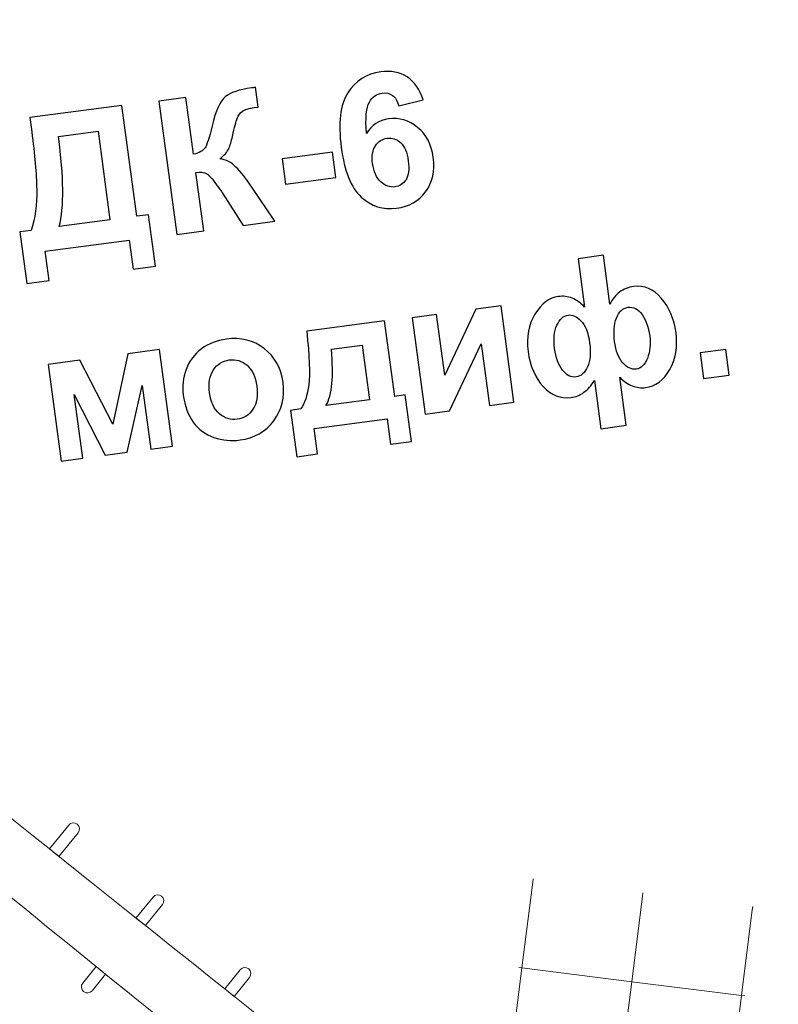
# Model space of a CAD drawing. Units: centimetres. Extents: x -150 to -6, y -41 to 73.
# Drawn here: x -82 to -80, y -21 to -18 of the extents above; entities that cross this region are included whole.
import ezdxf

# ---------------------------------------------------------------- set-up
doc = ezdxf.new("R2010")
doc.units = ezdxf.units.CM
doc.header["$MEASUREMENT"] = 0
doc.layers.add('layer 1', color=7, linetype='Continuous')

msp = doc.modelspace()

# ---------------------------------------------------------------- linework, layer by layer
at = {"layer": 'layer 1', "color": 254, "lineweight": 20}
msp.add_open_spline([(-85.16816, -5.4699), (-85.16816, -5.4699), (-8.12148, -5.4699), (-8.12148, -5.4699), (-8.12148, -5.4699), (-8.12148, -5.4699), (-8.12148, -35.79609), (-8.12148, -35.79609), (-8.12148, -35.79609), (-8.12148, -35.79609), (-16.61472, -35.79609), (-16.61472, -35.79609), (-16.61472, -35.79609), (-16.61472, -35.79609), (-16.61472, -38.81061), (-16.61472, -38.81061), (-16.61472, -38.81061), (-16.61472, -38.81061), (-16.61425, -38.81061), (-16.61425, -38.81061), (-16.61425, -38.81061), (-16.61425, -38.81061), (-89.40149, -39.35773), (-89.40149, -39.35773), (-89.40149, -39.35773), (-89.40149, -39.35773), (-89.40149, -21.30631), (-89.40149, -21.30631), (-89.40149, -21.30631), (-89.40149, -21.30631), (-89.40149, -17.14297), (-89.40149, -17.14297), (-89.40149, -17.14297), (-89.40149, -17.14297), (-89.40149, -15.24881), (-89.40149, -15.24881), (-89.40149, -15.24881), (-89.40149, -15.24881), (-94.67812, -15.24881), (-94.67812, -15.24881), (-94.67812, -15.24881), (-94.67812, -15.24881), (-96.67119, -15.24881), (-96.67119, -15.24881), (-96.67119, -15.24881), (-96.67119, -15.24881), (-96.67119, -13.97628), (-96.67119, -13.97628), (-96.67119, -13.97628), (-96.67119, -13.97628), (-94.83355, -13.97628), (-94.83355, -13.97628), (-94.83355, -13.97628), (-94.83867, -13.85784), (-94.84127, -13.73874), (-94.84127, -13.61903), (-94.84127, -13.61903), (-94.84127, -9.11838), (-91.19276, -5.46987), (-86.69211, -5.46987), (-86.69211, -5.46987), (-86.3939, -5.46987), (-86.20369, -5.46874), (-85.16816, -5.4699)], degree=3, knots=[0, 0, 0, 0, 0.0588235, 0.0588235, 0.0588235, 0.0588235, 0.1176471, 0.1176471, 0.1176471, 0.1176471, 0.1764706, 0.1764706, 0.1764706, 0.1764706, 0.2352941, 0.2352941, 0.2352941, 0.2352941, 0.2941176, 0.2941176, 0.2941176, 0.2941176, 0.3529412, 0.3529412, 0.3529412, 0.3529412, 0.4117647, 0.4117647, 0.4117647, 0.4117647, 0.4705882, 0.4705882, 0.4705882, 0.4705882, 0.5294118, 0.5294118, 0.5294118, 0.5294118, 0.5882353, 0.5882353, 0.5882353, 0.5882353, 0.6470588, 0.6470588, 0.6470588, 0.6470588, 0.7058824, 0.7058824, 0.7058824, 0.7058824, 0.7647059, 0.7647059, 0.7647059, 0.7647059, 0.8235294, 0.8235294, 0.8235294, 0.8235294, 0.8823529, 0.8823529, 0.8823529, 0.8823529, 1, 1, 1, 1], dxfattribs=at)
at = {"layer": 'layer 1', "color": 104, "lineweight": 20}
msp.add_open_spline([(-92.75052, -8.16874), (-91.96381, -7.52133), (-90.70034, -7.51408), (-89.71801, -7.77213), (-89.71801, -7.77213), (-88.51279, -8.08873), (-87.41597, -8.99775), (-86.55854, -10.06246), (-86.55854, -10.06246), (-86.03008, -10.71867), (-85.59254, -11.43405), (-85.27661, -12.10629), (-85.27661, -12.10629), (-84.7755, -13.17255), (-84.63662, -14.05642), (-84.62895, -15.00947), (-84.62895, -15.00947), (-84.61975, -16.15346), (-84.94817, -17.20943), (-84.92314, -18.42778), (-84.92314, -18.42778), (-84.88584, -20.24286), (-84.36207, -21.9827), (-82.69283, -23.12433), (-82.69283, -23.12433), (-80.03029, -24.94528), (-77.02598, -25.35687), (-74.19459, -24.98172), (-74.19459, -24.98172), (-72.59299, -24.76951), (-71.07628, -24.29814), (-69.55851, -23.72512), (-69.55851, -23.72512), (-68.50509, -23.3274), (-67.0807, -22.62486), (-65.95865, -22.6356), (-65.95865, -22.6356), (-62.52096, -22.66852), (-61.57014, -24.9595), (-62.67581, -27.08075), (-62.67581, -27.08075), (-63.60842, -28.87), (-65.57183, -30.0595), (-67.27091, -31.04318), (-67.27091, -31.04318), (-67.64554, -27.77636), (-67.9093, -26.43779), (-70.81633, -26.46059), (-70.81633, -26.46059), (-71.91097, -26.46918), (-74.155, -26.33404), (-75.04736, -26.96701), (-75.04736, -26.96701), (-76.65224, -28.1054), (-75.38703, -29.30736), (-76.97823, -30.62881), (-76.97823, -30.62881), (-77.39616, -30.97589), (-78.00593, -31.08552), (-79.3359, -31.08551), (-79.3359, -31.08551), (-81.13236, -31.0855), (-82.59803, -30.90313), (-83.60715, -31.73375), (-83.60715, -31.73375), (-85.00153, -32.88149), (-84.9691, -34.63564), (-84.6619, -35.59872), (-84.6619, -35.59872), (-84.16114, -37.16866), (-82.58458, -37.72801), (-80.00254, -37.54685), (-80.00254, -37.54685), (-77.70741, -37.38582), (-72.89348, -37.18593), (-70.6999, -37.09869), (-70.6999, -37.09869), (-69.58806, -37.05448), (-68.35498, -36.95916), (-67.53995, -36.05423), (-67.53995, -36.05423), (-67.07141, -35.53399), (-66.7501, -34.77211), (-66.93214, -33.56201), (-66.93214, -33.56201), (-66.93214, -33.56201), (-67.11206, -32.36609), (-67.11206, -32.36609), (-67.11206, -32.36609), (-66.74342, -32.164), (-66.23877, -31.87306), (-65.67947, -31.56993), (-65.67947, -31.56993), (-63.79467, -30.5484), (-62.38247, -29.51534), (-60.59053, -30.95004), (-60.59053, -30.95004), (-60.59053, -30.95004), (-57.97961, -37.38393), (-57.97961, -37.38393), (-57.97961, -37.38393), (-57.97961, -37.38393), (-57.96654, -39.12144), (-57.96654, -39.12144), (-57.96654, -39.12144), (-57.96654, -39.12144), (-89.40149, -39.35773), (-89.40149, -39.35773), (-89.40149, -39.35773), (-89.40149, -39.35773), (-89.40149, -15.24881), (-89.40149, -15.24881), (-89.40149, -15.24881), (-89.40149, -15.24881), (-96.67119, -15.24881), (-96.67119, -15.24881), (-96.67119, -15.24881), (-96.67119, -15.24881), (-96.67119, -13.97628), (-96.67119, -13.97628), (-96.67119, -13.97628), (-96.67119, -13.97628), (-94.83355, -13.97628), (-94.83355, -13.97628), (-94.83355, -13.97628), (-94.76747, -11.38253), (-94.26562, -9.94957), (-92.75052, -8.16874)], degree=3, knots=[0, 0, 0, 0, 0.030303, 0.030303, 0.030303, 0.030303, 0.0606061, 0.0606061, 0.0606061, 0.0606061, 0.0909091, 0.0909091, 0.0909091, 0.0909091, 0.1212121, 0.1212121, 0.1212121, 0.1212121, 0.1515152, 0.1515152, 0.1515152, 0.1515152, 0.1818182, 0.1818182, 0.1818182, 0.1818182, 0.2121212, 0.2121212, 0.2121212, 0.2121212, 0.2424242, 0.2424242, 0.2424242, 0.2424242, 0.2727273, 0.2727273, 0.2727273, 0.2727273, 0.3030303, 0.3030303, 0.3030303, 0.3030303, 0.3333333, 0.3333333, 0.3333333, 0.3333333, 0.3636364, 0.3636364, 0.3636364, 0.3636364, 0.3939394, 0.3939394, 0.3939394, 0.3939394, 0.4242424, 0.4242424, 0.4242424, 0.4242424, 0.4545455, 0.4545455, 0.4545455, 0.4545455, 0.4848485, 0.4848485, 0.4848485, 0.4848485, 0.5151515, 0.5151515, 0.5151515, 0.5151515, 0.5454545, 0.5454545, 0.5454545, 0.5454545, 0.5757576, 0.5757576, 0.5757576, 0.5757576, 0.6060606, 0.6060606, 0.6060606, 0.6060606, 0.6363636, 0.6363636, 0.6363636, 0.6363636, 0.6666667, 0.6666667, 0.6666667, 0.6666667, 0.6969697, 0.6969697, 0.6969697, 0.6969697, 0.7272727, 0.7272727, 0.7272727, 0.7272727, 0.7575758, 0.7575758, 0.7575758, 0.7575758, 0.7878788, 0.7878788, 0.7878788, 0.7878788, 0.8181818, 0.8181818, 0.8181818, 0.8181818, 0.8484848, 0.8484848, 0.8484848, 0.8484848, 0.8787879, 0.8787879, 0.8787879, 0.8787879, 0.9090909, 0.9090909, 0.9090909, 0.9090909, 0.9393939, 0.9393939, 0.9393939, 0.9393939, 1, 1, 1, 1], dxfattribs=at)
at = {"layer": 'layer 1', "color": 242, "lineweight": 50}
for points, knots in [([(-74.54809, -19.60802), (-74.74774, -19.52267), (-74.93142, -19.39242), (-75.08324, -19.21816), (-75.08324, -19.21816), (-75.42985, -18.8203), (-75.72193, -18.48504), (-76.06855, -18.08718), (-76.06855, -18.08718), (-76.24161, -17.88854), (-76.35237, -17.65672), (-76.40268, -17.4152), (-76.40268, -17.4152), (-76.53211, -17.33724), (-76.65165, -17.23824), (-76.75609, -17.11837), (-76.75609, -17.11837), (-76.97203, -16.8705), (-77.17484, -16.63771), (-77.39078, -16.38984), (-77.39078, -16.38984), (-77.42548, -16.35001), (-77.45764, -16.30884), (-77.48734, -16.26654), (-77.48734, -16.26654), (-77.65414, -16.1824), (-77.80756, -16.06541), (-77.93759, -15.91616), (-77.93759, -15.91616), (-78.25211, -15.55513), (-78.36095, -15.08454), (-78.27482, -14.6453), (-78.27482, -14.6453), (-78.27482, -14.6453), (-78.81692, -14.02305), (-78.81692, -14.02305), (-78.81692, -14.02305), (-79.18307, -13.92012), (-79.52348, -13.71366), (-79.79099, -13.4066), (-79.79099, -13.4066), (-80.52926, -12.55919), (-80.43264, -11.26664), (-79.57518, -10.51963), (-79.57518, -10.51963), (-79.31147, -10.28989), (-79.05733, -10.06847), (-78.79362, -9.83873), (-78.79362, -9.83873), (-77.93616, -9.09171), (-76.64257, -9.1731), (-75.9043, -10.02052), (-75.9043, -10.02052), (-75.63218, -10.33287), (-75.47354, -10.7057), (-75.42459, -11.0894), (-75.42459, -11.0894), (-75.42459, -11.0894), (-74.91118, -11.67872), (-74.91118, -11.67872), (-74.91118, -11.67872), (-74.4497, -11.63902), (-73.97849, -11.81058), (-73.65338, -12.18376), (-73.65338, -12.18376), (-73.61866, -12.22361), (-73.58647, -12.26481), (-73.55675, -12.30716), (-73.55675, -12.30716), (-73.38998, -12.3913), (-73.23658, -12.50822), (-73.10658, -12.65744), (-73.10658, -12.65744), (-72.89064, -12.9053), (-72.68782, -13.13811), (-72.47189, -13.38597), (-72.47189, -13.38597), (-72.29884, -13.5846), (-72.18812, -13.81642), (-72.13778, -14.05794), (-72.13778, -14.05794), (-72.00835, -14.1359), (-71.88878, -14.2349), (-71.78435, -14.35478), (-71.78435, -14.35478), (-71.43773, -14.75264), (-71.14565, -15.0879), (-70.79903, -15.48576), (-70.79903, -15.48576), (-70.65349, -15.65282), (-70.55202, -15.84335), (-70.49349, -16.04338), (-70.49349, -16.04338), (-70.3798, -16.12736), (-70.27341, -16.22474), (-70.17681, -16.33563), (-70.17681, -16.33563), (-69.74313, -16.83341), (-69.60346, -17.48785), (-69.7419, -18.09005), (-69.7419, -18.09005), (-69.67231, -18.58073), (-69.84706, -19.09828), (-70.25182, -19.45091), (-70.25182, -19.45091), (-70.59063, -19.74608), (-70.89165, -20.00833), (-71.23046, -20.3035), (-71.23046, -20.3035), (-71.64281, -20.66274), (-72.19197, -20.762), (-72.67504, -20.61418), (-72.67504, -20.61418), (-73.27788, -20.65585), (-73.88951, -20.42706), (-74.31393, -19.93989), (-74.31393, -19.93989), (-74.40486, -19.83552), (-74.48285, -19.72425), (-74.54809, -19.60802)], [0, 0, 0, 0, 0.0322581, 0.0322581, 0.0322581, 0.0322581, 0.0645161, 0.0645161, 0.0645161, 0.0645161, 0.0967742, 0.0967742, 0.0967742, 0.0967742, 0.1290323, 0.1290323, 0.1290323, 0.1290323, 0.1612903, 0.1612903, 0.1612903, 0.1612903, 0.1935484, 0.1935484, 0.1935484, 0.1935484, 0.2258065, 0.2258065, 0.2258065, 0.2258065, 0.2580645, 0.2580645, 0.2580645, 0.2580645, 0.2903226, 0.2903226, 0.2903226, 0.2903226, 0.3225806, 0.3225806, 0.3225806, 0.3225806, 0.3548387, 0.3548387, 0.3548387, 0.3548387, 0.3870968, 0.3870968, 0.3870968, 0.3870968, 0.4193548, 0.4193548, 0.4193548, 0.4193548, 0.4516129, 0.4516129, 0.4516129, 0.4516129, 0.483871, 0.483871, 0.483871, 0.483871, 0.516129, 0.516129, 0.516129, 0.516129, 0.5483871, 0.5483871, 0.5483871, 0.5483871, 0.5806452, 0.5806452, 0.5806452, 0.5806452, 0.6129032, 0.6129032, 0.6129032, 0.6129032, 0.6451613, 0.6451613, 0.6451613, 0.6451613, 0.6774194, 0.6774194, 0.6774194, 0.6774194, 0.7096774, 0.7096774, 0.7096774, 0.7096774, 0.7419355, 0.7419355, 0.7419355, 0.7419355, 0.7741935, 0.7741935, 0.7741935, 0.7741935, 0.8064516, 0.8064516, 0.8064516, 0.8064516, 0.8387097, 0.8387097, 0.8387097, 0.8387097, 0.8709677, 0.8709677, 0.8709677, 0.8709677, 0.9032258, 0.9032258, 0.9032258, 0.9032258, 0.9354839, 0.9354839, 0.9354839, 0.9354839, 1, 1, 1, 1]), ([(-78.29393, -17.43979), (-77.59756, -17.08406), (-77.21758, -16.28059), (-77.42487, -15.49346), (-77.42487, -15.49346), (-77.47507, -15.30288), (-77.55571, -15.12842), (-77.66019, -14.97393), (-77.66019, -14.97393), (-77.88311, -14.64426), (-78.33178, -14.14533), (-78.60934, -13.80018), (-78.60934, -13.80018), (-79.08164, -13.21294), (-79.87127, -12.92488), (-80.64713, -13.12921), (-80.64713, -13.12921), (-81.26495, -13.29192), (-81.73651, -13.73069), (-81.96454, -14.2782), (-81.96454, -14.2782), (-82.1214, -14.27032), (-82.28212, -14.28601), (-82.4421, -14.32814), (-82.4421, -14.32814), (-82.81194, -14.42555), (-83.11579, -14.6475), (-83.32064, -14.93707), (-83.32064, -14.93707), (-83.53569, -14.93848), (-83.75408, -14.96661), (-83.97164, -15.0239), (-83.97164, -15.0239), (-85.36895, -15.39189), (-86.20337, -16.82294), (-85.83537, -18.22024), (-85.83537, -18.22024), (-85.7082, -18.70318), (-85.454, -19.1188), (-85.11813, -19.44085), (-85.11813, -19.44085), (-85.15146, -19.72989), (-85.13262, -20.0299), (-85.05405, -20.32824), (-85.05405, -20.32824), (-85.01362, -20.48176), (-84.79382, -21.3243), (-84.51797, -21.55677), (-84.51797, -21.55677), (-84.51797, -21.55677), (-83.309, -22.5757), (-83.309, -22.5757), (-83.309, -22.5757), (-83.30283, -22.67053), (-83.28754, -22.76614), (-83.26243, -22.86147), (-83.26243, -22.86147), (-83.10316, -23.46629), (-82.59643, -23.88708), (-82.01297, -23.96623), (-82.01297, -23.96623), (-82.01297, -23.96623), (-80.39755, -25.19455), (-80.39755, -25.19455), (-80.39755, -25.19455), (-79.91218, -25.73135), (-79.15146, -25.98528), (-78.40333, -25.78826), (-78.40333, -25.78826), (-78.05597, -25.69678), (-77.75419, -25.51929), (-77.51464, -25.28477), (-77.51464, -25.28477), (-76.87582, -25.24352), (-75.85491, -25.16045), (-75.46387, -25.12885), (-75.46387, -25.12885), (-75.32598, -25.1177), (-75.18714, -25.09429), (-75.04868, -25.05782), (-75.04868, -25.05782), (-74.41194, -24.89012), (-73.90428, -24.47866), (-73.59952, -23.94999), (-73.59952, -23.94999), (-73.02926, -22.96081), (-72.816, -22.60081), (-72.29376, -21.70104), (-72.29376, -21.70104), (-72.24635, -21.61933), (-72.20608, -21.53344), (-72.17358, -21.44443), (-72.17358, -21.44443), (-72.10976, -21.26961), (-72.07589, -21.08266), (-72.07643, -20.89136), (-72.07643, -20.89136), (-72.06332, -20.87375), (-72.07162, -20.86204), (-72.09617, -20.85474), (-72.09617, -20.85474), (-72.09583, -20.78848), (-72.09979, -20.72146), (-72.10847, -20.65393), (-72.10847, -20.65393), (-72.17639, -20.12578), (-72.51128, -19.69735), (-72.96007, -19.48668), (-72.96007, -19.48668), (-73.26377, -19.25263), (-73.65667, -19.13427), (-74.06701, -19.18704), (-74.06701, -19.18704), (-74.67725, -19.26552), (-75.1543, -19.70044), (-75.31617, -20.25565), (-75.31617, -20.25565), (-75.45084, -20.2885), (-75.57751, -20.33912), (-75.694, -20.40464), (-75.694, -20.40464), (-75.694, -20.40464), (-75.94394, -20.41539), (-75.94394, -20.41539), (-75.94394, -20.41539), (-76.0476, -20.42837), (-76.15162, -20.44837), (-76.25542, -20.47571), (-76.25542, -20.47571), (-76.95143, -20.659), (-77.28215, -20.65149), (-77.62151, -20.63932), (-77.62151, -20.63932), (-77.62151, -20.63932), (-78.62639, -19.87524), (-78.62639, -19.87524), (-78.62639, -19.87524), (-78.77545, -19.59777), (-79.00606, -19.37955), (-79.27889, -19.24358), (-79.27889, -19.24358), (-79.44344, -19.16157), (-79.56092, -18.92676), (-79.32984, -18.83062), (-79.32984, -18.83062), (-78.74864, -18.58882), (-78.35802, -18.04737), (-78.29393, -17.43979)], [0, 0, 0, 0, 0.0263158, 0.0263158, 0.0263158, 0.0263158, 0.0526316, 0.0526316, 0.0526316, 0.0526316, 0.0789474, 0.0789474, 0.0789474, 0.0789474, 0.1052632, 0.1052632, 0.1052632, 0.1052632, 0.1315789, 0.1315789, 0.1315789, 0.1315789, 0.1578947, 0.1578947, 0.1578947, 0.1578947, 0.1842105, 0.1842105, 0.1842105, 0.1842105, 0.2105263, 0.2105263, 0.2105263, 0.2105263, 0.2368421, 0.2368421, 0.2368421, 0.2368421, 0.2631579, 0.2631579, 0.2631579, 0.2631579, 0.2894737, 0.2894737, 0.2894737, 0.2894737, 0.3157895, 0.3157895, 0.3157895, 0.3157895, 0.3421053, 0.3421053, 0.3421053, 0.3421053, 0.3684211, 0.3684211, 0.3684211, 0.3684211, 0.3947368, 0.3947368, 0.3947368, 0.3947368, 0.4210526, 0.4210526, 0.4210526, 0.4210526, 0.4473684, 0.4473684, 0.4473684, 0.4473684, 0.4736842, 0.4736842, 0.4736842, 0.4736842, 0.5, 0.5, 0.5, 0.5, 0.5263158, 0.5263158, 0.5263158, 0.5263158, 0.5526316, 0.5526316, 0.5526316, 0.5526316, 0.5789474, 0.5789474, 0.5789474, 0.5789474, 0.6052632, 0.6052632, 0.6052632, 0.6052632, 0.6315789, 0.6315789, 0.6315789, 0.6315789, 0.6578947, 0.6578947, 0.6578947, 0.6578947, 0.6842105, 0.6842105, 0.6842105, 0.6842105, 0.7105263, 0.7105263, 0.7105263, 0.7105263, 0.7368421, 0.7368421, 0.7368421, 0.7368421, 0.7631579, 0.7631579, 0.7631579, 0.7631579, 0.7894737, 0.7894737, 0.7894737, 0.7894737, 0.8157895, 0.8157895, 0.8157895, 0.8157895, 0.8421053, 0.8421053, 0.8421053, 0.8421053, 0.8684211, 0.8684211, 0.8684211, 0.8684211, 0.8947368, 0.8947368, 0.8947368, 0.8947368, 0.9210526, 0.9210526, 0.9210526, 0.9210526, 0.9473684, 0.9473684, 0.9473684, 0.9473684, 1, 1, 1, 1])]:
    msp.add_open_spline(points, degree=3, knots=knots, dxfattribs=at)
at = {"layer": 'layer 1', "color": 250}
for points, knots in [([(-80.9303, -18.15308), (-80.9303, -18.15308), (-81.00349, -18.17118), (-81.00349, -18.17118), (-81.00349, -18.17118), (-81.00734, -18.15615), (-81.0136, -18.14546), (-81.0222, -18.13921), (-81.0222, -18.13921), (-81.0308, -18.13295), (-81.04125, -18.13066), (-81.05338, -18.13233), (-81.05338, -18.13233), (-81.06955, -18.13449), (-81.08229, -18.1436), (-81.09151, -18.15965), (-81.09151, -18.15965), (-81.10083, -18.17569), (-81.10374, -18.20694), (-81.10057, -18.2533), (-81.10057, -18.2533), (-81.08444, -18.22818), (-81.06223, -18.21375), (-81.03383, -18.20993), (-81.03383, -18.20993), (-81.00178, -18.2057), (-80.97275, -18.21418), (-80.94667, -18.23548), (-80.94667, -18.23548), (-80.92058, -18.25679), (-80.90488, -18.2868), (-80.89978, -18.32534), (-80.89978, -18.32534), (-80.89427, -18.36633), (-80.90188, -18.40071), (-80.92261, -18.42867), (-80.92261, -18.42867), (-80.94323, -18.45664), (-80.97249, -18.47318), (-81.01009, -18.47818), (-81.01009, -18.47818), (-81.05051, -18.48359), (-81.08586, -18.47241), (-81.11603, -18.44445), (-81.11603, -18.44445), (-81.14629, -18.41659), (-81.16615, -18.36685), (-81.17578, -18.2954), (-81.17578, -18.2954), (-81.1856, -18.22209), (-81.17905, -18.16738), (-81.1563, -18.13132), (-81.1563, -18.13132), (-81.13355, -18.09535), (-81.10047, -18.07446), (-81.05722, -18.06867), (-81.05722, -18.06867), (-81.02677, -18.06454), (-81.00049, -18.06966), (-80.9783, -18.08402), (-80.9783, -18.08402), (-80.95611, -18.09837), (-80.94008, -18.12134), (-80.9303, -18.15308)], [0, 0, 0, 0, 0.0588235, 0.0588235, 0.0588235, 0.0588235, 0.1176471, 0.1176471, 0.1176471, 0.1176471, 0.1764706, 0.1764706, 0.1764706, 0.1764706, 0.2352941, 0.2352941, 0.2352941, 0.2352941, 0.2941176, 0.2941176, 0.2941176, 0.2941176, 0.3529412, 0.3529412, 0.3529412, 0.3529412, 0.4117647, 0.4117647, 0.4117647, 0.4117647, 0.4705882, 0.4705882, 0.4705882, 0.4705882, 0.5294118, 0.5294118, 0.5294118, 0.5294118, 0.5882353, 0.5882353, 0.5882353, 0.5882353, 0.6470588, 0.6470588, 0.6470588, 0.6470588, 0.7058824, 0.7058824, 0.7058824, 0.7058824, 0.7647059, 0.7647059, 0.7647059, 0.7647059, 0.8235294, 0.8235294, 0.8235294, 0.8235294, 0.8823529, 0.8823529, 0.8823529, 0.8823529, 1, 1, 1, 1]), ([(-81.72296, -18.15655), (-81.72296, -18.15655), (-81.64221, -18.14574), (-81.64221, -18.14574), (-81.64221, -18.14574), (-81.64221, -18.14574), (-81.61942, -18.31608), (-81.61942, -18.31608), (-81.61942, -18.31608), (-81.60165, -18.31183), (-81.59003, -18.30555), (-81.58471, -18.29725), (-81.58471, -18.29725), (-81.5793, -18.28894), (-81.57228, -18.26688), (-81.56355, -18.23109), (-81.56355, -18.23109), (-81.55262, -18.18549), (-81.53933, -18.15635), (-81.52388, -18.14355), (-81.52388, -18.14355), (-81.50853, -18.13077), (-81.48224, -18.12187), (-81.44491, -18.11686), (-81.44491, -18.11686), (-81.44313, -18.11656), (-81.43919, -18.11598), (-81.43326, -18.115), (-81.43326, -18.115), (-81.43326, -18.115), (-81.4252, -18.17479), (-81.4252, -18.17479), (-81.4252, -18.17479), (-81.4252, -18.17479), (-81.43677, -18.17608), (-81.43677, -18.17608), (-81.43677, -18.17608), (-81.45331, -18.17825), (-81.46514, -18.18188), (-81.47218, -18.187), (-81.47218, -18.187), (-81.47929, -18.19212), (-81.48461, -18.19921), (-81.48823, -18.20826), (-81.48823, -18.20826), (-81.49185, -18.21722), (-81.49654, -18.23532), (-81.50232, -18.26263), (-81.50232, -18.26263), (-81.50543, -18.27713), (-81.50921, -18.28938), (-81.51367, -18.29938), (-81.51367, -18.29938), (-81.51813, -18.30948), (-81.5271, -18.31959), (-81.54059, -18.32974), (-81.54059, -18.32974), (-81.52195, -18.33236), (-81.50562, -18.34063), (-81.49181, -18.35458), (-81.49181, -18.35458), (-81.478, -18.36842), (-81.46227, -18.38856), (-81.44443, -18.41489), (-81.44443, -18.41489), (-81.44443, -18.41489), (-81.37517, -18.51731), (-81.37517, -18.51731), (-81.37517, -18.51731), (-81.37517, -18.51731), (-81.47011, -18.52999), (-81.47011, -18.52999), (-81.47011, -18.52999), (-81.47011, -18.52999), (-81.53182, -18.43298), (-81.53182, -18.43298), (-81.53182, -18.43298), (-81.53268, -18.43157), (-81.53467, -18.42904), (-81.53751, -18.42511), (-81.53751, -18.42511), (-81.53865, -18.4238), (-81.54281, -18.41799), (-81.55011, -18.40769), (-81.55011, -18.40769), (-81.5632, -18.38942), (-81.57334, -18.37828), (-81.5806, -18.37418), (-81.5806, -18.37418), (-81.58787, -18.37018), (-81.59841, -18.36901), (-81.61204, -18.37069), (-81.61204, -18.37069), (-81.61204, -18.37069), (-81.58856, -18.54591), (-81.58856, -18.54591), (-81.58856, -18.54591), (-81.58856, -18.54591), (-81.6694, -18.55672), (-81.6694, -18.55672), (-81.6694, -18.55672), (-81.6694, -18.55672), (-81.72296, -18.15655), (-81.72296, -18.15655)], [0, 0, 0, 0, 0.037037, 0.037037, 0.037037, 0.037037, 0.0740741, 0.0740741, 0.0740741, 0.0740741, 0.1111111, 0.1111111, 0.1111111, 0.1111111, 0.1481481, 0.1481481, 0.1481481, 0.1481481, 0.1851852, 0.1851852, 0.1851852, 0.1851852, 0.2222222, 0.2222222, 0.2222222, 0.2222222, 0.2592593, 0.2592593, 0.2592593, 0.2592593, 0.2962963, 0.2962963, 0.2962963, 0.2962963, 0.3333333, 0.3333333, 0.3333333, 0.3333333, 0.3703704, 0.3703704, 0.3703704, 0.3703704, 0.4074074, 0.4074074, 0.4074074, 0.4074074, 0.4444444, 0.4444444, 0.4444444, 0.4444444, 0.4814815, 0.4814815, 0.4814815, 0.4814815, 0.5185185, 0.5185185, 0.5185185, 0.5185185, 0.5555556, 0.5555556, 0.5555556, 0.5555556, 0.5925926, 0.5925926, 0.5925926, 0.5925926, 0.6296296, 0.6296296, 0.6296296, 0.6296296, 0.6666667, 0.6666667, 0.6666667, 0.6666667, 0.7037037, 0.7037037, 0.7037037, 0.7037037, 0.7407407, 0.7407407, 0.7407407, 0.7407407, 0.7777778, 0.7777778, 0.7777778, 0.7777778, 0.8148148, 0.8148148, 0.8148148, 0.8148148, 0.8518519, 0.8518519, 0.8518519, 0.8518519, 0.8888889, 0.8888889, 0.8888889, 0.8888889, 0.9259259, 0.9259259, 0.9259259, 0.9259259, 1, 1, 1, 1]), ([(-82.1106, -18.20624), (-82.1106, -18.20624), (-81.83414, -18.16929), (-81.83414, -18.16929), (-81.83414, -18.16929), (-81.83414, -18.16929), (-81.78952, -18.50225), (-81.78952, -18.50225), (-81.78952, -18.50225), (-81.78952, -18.50225), (-81.75436, -18.49752), (-81.75436, -18.49752), (-81.75436, -18.49752), (-81.75436, -18.49752), (-81.73364, -18.65197), (-81.73364, -18.65197), (-81.73364, -18.65197), (-81.73364, -18.65197), (-81.80075, -18.66101), (-81.80075, -18.66101), (-81.80075, -18.66101), (-81.80075, -18.66101), (-81.81245, -18.57359), (-81.81245, -18.57359), (-81.81245, -18.57359), (-81.81245, -18.57359), (-82.06437, -18.60739), (-82.06437, -18.60739), (-82.06437, -18.60739), (-82.06437, -18.60739), (-82.05268, -18.69472), (-82.05268, -18.69472), (-82.05268, -18.69472), (-82.05268, -18.69472), (-82.1198, -18.70367), (-82.1198, -18.70367), (-82.1198, -18.70367), (-82.1198, -18.70367), (-82.14052, -18.54922), (-82.14052, -18.54922), (-82.14052, -18.54922), (-82.14052, -18.54922), (-82.10668, -18.5447), (-82.10668, -18.5447), (-82.10668, -18.5447), (-82.09467, -18.50823), (-82.08907, -18.46708), (-82.08989, -18.42118), (-82.08989, -18.42118), (-82.09063, -18.37528), (-82.09566, -18.31773), (-82.10491, -18.24854), (-82.10491, -18.24854), (-82.10491, -18.24854), (-82.1106, -18.20624), (-82.1106, -18.20624)], [0, 0, 0, 0, 0.0666667, 0.0666667, 0.0666667, 0.0666667, 0.1333333, 0.1333333, 0.1333333, 0.1333333, 0.2, 0.2, 0.2, 0.2, 0.2666667, 0.2666667, 0.2666667, 0.2666667, 0.3333333, 0.3333333, 0.3333333, 0.3333333, 0.4, 0.4, 0.4, 0.4, 0.4666667, 0.4666667, 0.4666667, 0.4666667, 0.5333333, 0.5333333, 0.5333333, 0.5333333, 0.6, 0.6, 0.6, 0.6, 0.6666667, 0.6666667, 0.6666667, 0.6666667, 0.7333333, 0.7333333, 0.7333333, 0.7333333, 0.8, 0.8, 0.8, 0.8, 0.8666667, 0.8666667, 0.8666667, 0.8666667, 1, 1, 1, 1]), ([(-82.02467, -18.26314), (-82.00835, -18.38468), (-82.00755, -18.4747), (-82.02209, -18.53339), (-82.02209, -18.53339), (-82.02209, -18.53339), (-81.87008, -18.51296), (-81.87008, -18.51296), (-81.87008, -18.51296), (-81.87008, -18.51296), (-81.90566, -18.24722), (-81.90566, -18.24722), (-81.90566, -18.24722), (-81.90566, -18.24722), (-82.02467, -18.26314), (-82.02467, -18.26314)], [0, 0, 0, 0, 0.2, 0.2, 0.2, 0.2, 0.4, 0.4, 0.4, 0.4, 0.6, 0.6, 0.6, 0.6, 1, 1, 1, 1]), ([(-81.0818, -18.3436), (-81.07846, -18.36851), (-81.07007, -18.38699), (-81.05684, -18.39905), (-81.05684, -18.39905), (-81.04359, -18.41102), (-81.02955, -18.41612), (-81.01479, -18.41415), (-81.01479, -18.41415), (-81.00059, -18.41218), (-80.98954, -18.40506), (-80.98151, -18.3927), (-80.98151, -18.3927), (-80.9736, -18.38033), (-80.97125, -18.3615), (-80.97469, -18.33621), (-80.97469, -18.33621), (-80.97813, -18.31017), (-80.98586, -18.29187), (-80.99759, -18.28112), (-80.99759, -18.28112), (-81.0094, -18.27037), (-81.02298, -18.26602), (-81.0383, -18.26808), (-81.0383, -18.26808), (-81.05296, -18.27005), (-81.06468, -18.27746), (-81.07335, -18.2904), (-81.07335, -18.2904), (-81.08193, -18.30334), (-81.08475, -18.32104), (-81.0818, -18.3436)], [0, 0, 0, 0, 0.1111111, 0.1111111, 0.1111111, 0.1111111, 0.2222222, 0.2222222, 0.2222222, 0.2222222, 0.3333333, 0.3333333, 0.3333333, 0.3333333, 0.4444444, 0.4444444, 0.4444444, 0.4444444, 0.5555556, 0.5555556, 0.5555556, 0.5555556, 0.6666667, 0.6666667, 0.6666667, 0.6666667, 0.7777778, 0.7777778, 0.7777778, 0.7777778, 1, 1, 1, 1]), ([(-81.34279, -18.40619), (-81.34279, -18.40619), (-81.35302, -18.32949), (-81.35302, -18.32949), (-81.35302, -18.32949), (-81.35302, -18.32949), (-81.20233, -18.30934), (-81.20233, -18.30934), (-81.20233, -18.30934), (-81.20233, -18.30934), (-81.1921, -18.38605), (-81.1921, -18.38605), (-81.1921, -18.38605), (-81.1921, -18.38605), (-81.34279, -18.40619), (-81.34279, -18.40619)], [0, 0, 0, 0, 0.2, 0.2, 0.2, 0.2, 0.4, 0.4, 0.4, 0.4, 0.6, 0.6, 0.6, 0.6, 1, 1, 1, 1]), ([(-80.46519, -18.62975), (-80.46519, -18.62975), (-80.38896, -18.61953), (-80.38896, -18.61953), (-80.38896, -18.61953), (-80.38896, -18.61953), (-80.3693, -18.76664), (-80.3693, -18.76664), (-80.3693, -18.76664), (-80.36195, -18.75098), (-80.35234, -18.7387), (-80.34035, -18.72979), (-80.34035, -18.72979), (-80.32836, -18.72088), (-80.31409, -18.71534), (-80.29754, -18.71318), (-80.29754, -18.71318), (-80.26642, -18.70895), (-80.23899, -18.72065), (-80.21522, -18.74808), (-80.21522, -18.74808), (-80.19145, -18.77559), (-80.17677, -18.81022), (-80.17116, -18.85206), (-80.17116, -18.85206), (-80.16556, -18.89408), (-80.17184, -18.93099), (-80.19009, -18.9628), (-80.19009, -18.9628), (-80.20834, -18.99461), (-80.23252, -19.01253), (-80.26279, -19.01655), (-80.26279, -19.01655), (-80.27641, -19.01842), (-80.28969, -19.01671), (-80.30261, -19.01152), (-80.30261, -19.01152), (-80.31553, -19.00632), (-80.32799, -18.99764), (-80.34001, -18.98549), (-80.34001, -18.98549), (-80.34001, -18.98549), (-80.32065, -19.12987), (-80.32065, -19.12987), (-80.32065, -19.12987), (-80.32065, -19.12987), (-80.3968, -19.14009), (-80.3968, -19.14009), (-80.3968, -19.14009), (-80.3968, -19.14009), (-80.41615, -18.9957), (-80.41615, -18.9957), (-80.41615, -18.9957), (-80.42538, -19.01071), (-80.43594, -19.02244), (-80.44765, -19.03088), (-80.44765, -19.03088), (-80.45937, -19.03941), (-80.47232, -19.04466), (-80.48651, -19.04653), (-80.48651, -19.04653), (-80.51782, -19.05075), (-80.54564, -19.03972), (-80.56987, -19.01351), (-80.56987, -19.01351), (-80.5941, -18.98731), (-80.60916, -18.95231), (-80.61506, -18.9085), (-80.61506, -18.9085), (-80.62086, -18.86498), (-80.61411, -18.8275), (-80.59454, -18.79596), (-80.59454, -18.79596), (-80.57506, -18.76443), (-80.55183, -18.7469), (-80.52466, -18.74326), (-80.52466, -18.74326), (-80.5099, -18.74129), (-80.49606, -18.74291), (-80.48286, -18.7482), (-80.48286, -18.7482), (-80.46976, -18.75348), (-80.45738, -18.76245), (-80.44574, -18.77489), (-80.44574, -18.77489), (-80.44574, -18.77489), (-80.46519, -18.62975), (-80.46519, -18.62975)], [0, 0, 0, 0, 0.0434783, 0.0434783, 0.0434783, 0.0434783, 0.0869565, 0.0869565, 0.0869565, 0.0869565, 0.1304348, 0.1304348, 0.1304348, 0.1304348, 0.173913, 0.173913, 0.173913, 0.173913, 0.2173913, 0.2173913, 0.2173913, 0.2173913, 0.2608696, 0.2608696, 0.2608696, 0.2608696, 0.3043478, 0.3043478, 0.3043478, 0.3043478, 0.3478261, 0.3478261, 0.3478261, 0.3478261, 0.3913043, 0.3913043, 0.3913043, 0.3913043, 0.4347826, 0.4347826, 0.4347826, 0.4347826, 0.4782609, 0.4782609, 0.4782609, 0.4782609, 0.5217391, 0.5217391, 0.5217391, 0.5217391, 0.5652174, 0.5652174, 0.5652174, 0.5652174, 0.6086957, 0.6086957, 0.6086957, 0.6086957, 0.6521739, 0.6521739, 0.6521739, 0.6521739, 0.6956522, 0.6956522, 0.6956522, 0.6956522, 0.7391304, 0.7391304, 0.7391304, 0.7391304, 0.7826087, 0.7826087, 0.7826087, 0.7826087, 0.826087, 0.826087, 0.826087, 0.826087, 0.8695652, 0.8695652, 0.8695652, 0.8695652, 0.9130435, 0.9130435, 0.9130435, 0.9130435, 1, 1, 1, 1]), ([(-80.9632, -18.80687), (-80.9632, -18.80687), (-80.8895, -18.79694), (-80.8895, -18.79694), (-80.8895, -18.79694), (-80.8895, -18.79694), (-80.86513, -18.97903), (-80.86513, -18.97903), (-80.86513, -18.97903), (-80.86513, -18.97903), (-80.77152, -18.78113), (-80.77152, -18.78113), (-80.77152, -18.78113), (-80.77152, -18.78113), (-80.69623, -18.7711), (-80.69623, -18.7711), (-80.69623, -18.7711), (-80.69623, -18.7711), (-80.65741, -19.06091), (-80.65741, -19.06091), (-80.65741, -19.06091), (-80.65741, -19.06091), (-80.73111, -19.07083), (-80.73111, -19.07083), (-80.73111, -19.07083), (-80.73111, -19.07083), (-80.75588, -18.88545), (-80.75588, -18.88545), (-80.75588, -18.88545), (-80.75588, -18.88545), (-80.85068, -19.08676), (-80.85068, -19.08676), (-80.85068, -19.08676), (-80.85068, -19.08676), (-80.92428, -19.09668), (-80.92428, -19.09668), (-80.92428, -19.09668), (-80.92428, -19.09668), (-80.9632, -18.80687), (-80.9632, -18.80687)], [0, 0, 0, 0, 0.0909091, 0.0909091, 0.0909091, 0.0909091, 0.1818182, 0.1818182, 0.1818182, 0.1818182, 0.2727273, 0.2727273, 0.2727273, 0.2727273, 0.3636364, 0.3636364, 0.3636364, 0.3636364, 0.4545455, 0.4545455, 0.4545455, 0.4545455, 0.5454545, 0.5454545, 0.5454545, 0.5454545, 0.6363636, 0.6363636, 0.6363636, 0.6363636, 0.7272727, 0.7272727, 0.7272727, 0.7272727, 0.8181818, 0.8181818, 0.8181818, 0.8181818, 1, 1, 1, 1]), ([(-80.49471, -18.79898), (-80.5089, -18.80093), (-80.52022, -18.81107), (-80.52859, -18.82946), (-80.52859, -18.82946), (-80.53695, -18.84794), (-80.53926, -18.8711), (-80.53552, -18.89893), (-80.53552, -18.89893), (-80.53179, -18.92694), (-80.52376, -18.94871), (-80.51163, -18.96435), (-80.51163, -18.96435), (-80.49941, -18.9799), (-80.48591, -18.9867), (-80.47125, -18.98473), (-80.47125, -18.98473), (-80.4563, -18.98276), (-80.44479, -18.97263), (-80.43671, -18.95434), (-80.43671, -18.95434), (-80.42854, -18.93594), (-80.42651, -18.91222), (-80.43044, -18.88289), (-80.43044, -18.88289), (-80.43467, -18.85102), (-80.44345, -18.82869), (-80.4566, -18.81587), (-80.4566, -18.81587), (-80.46984, -18.80297), (-80.48249, -18.79739), (-80.49471, -18.79898)], [0, 0, 0, 0, 0.1111111, 0.1111111, 0.1111111, 0.1111111, 0.2222222, 0.2222222, 0.2222222, 0.2222222, 0.3333333, 0.3333333, 0.3333333, 0.3333333, 0.4444444, 0.4444444, 0.4444444, 0.4444444, 0.5555556, 0.5555556, 0.5555556, 0.5555556, 0.6666667, 0.6666667, 0.6666667, 0.6666667, 0.7777778, 0.7777778, 0.7777778, 0.7777778, 1, 1, 1, 1]), ([(-80.31534, -18.77556), (-80.33095, -18.77762), (-80.34246, -18.7885), (-80.34987, -18.80802), (-80.34987, -18.80802), (-80.35719, -18.82763), (-80.35912, -18.85125), (-80.35539, -18.8787), (-80.35539, -18.8787), (-80.35176, -18.90615), (-80.34355, -18.92727), (-80.33095, -18.94197), (-80.33095, -18.94197), (-80.31835, -18.95667), (-80.30487, -18.96299), (-80.29048, -18.96112), (-80.29048, -18.96112), (-80.2761, -18.95915), (-80.26496, -18.94846), (-80.25699, -18.92885), (-80.25699, -18.92885), (-80.2491, -18.90923), (-80.24678, -18.88711), (-80.25012, -18.86239), (-80.25012, -18.86239), (-80.25357, -18.83597), (-80.26131, -18.81438), (-80.27316, -18.79752), (-80.27316, -18.79752), (-80.28511, -18.78065), (-80.29917, -18.7734), (-80.31534, -18.77556)], [0, 0, 0, 0, 0.1111111, 0.1111111, 0.1111111, 0.1111111, 0.2222222, 0.2222222, 0.2222222, 0.2222222, 0.3333333, 0.3333333, 0.3333333, 0.3333333, 0.4444444, 0.4444444, 0.4444444, 0.4444444, 0.5555556, 0.5555556, 0.5555556, 0.5555556, 0.6666667, 0.6666667, 0.6666667, 0.6666667, 0.7777778, 0.7777778, 0.7777778, 0.7777778, 1, 1, 1, 1]), ([(-81.0382, -19.11005), (-81.0382, -19.11005), (-81.25759, -19.13943), (-81.25759, -19.13943), (-81.25759, -19.13943), (-81.25759, -19.13943), (-81.24738, -19.21586), (-81.24738, -19.21586), (-81.24738, -19.21586), (-81.24738, -19.21586), (-81.3096, -19.22421), (-81.3096, -19.22421), (-81.3096, -19.22421), (-81.3096, -19.22421), (-81.32827, -19.08499), (-81.32827, -19.08499), (-81.32827, -19.08499), (-81.32827, -19.08499), (-81.29687, -19.08077), (-81.29687, -19.08077), (-81.29687, -19.08077), (-81.28569, -19.06443), (-81.27792, -19.04031), (-81.27359, -19.0082), (-81.27359, -19.0082), (-81.26916, -18.97609), (-81.27116, -18.92248), (-81.2795, -18.84727), (-81.2795, -18.84727), (-81.2795, -18.84727), (-81.04561, -18.81601), (-81.04561, -18.81601), (-81.04561, -18.81601), (-81.04561, -18.81601), (-81.01525, -19.04303), (-81.01525, -19.04303), (-81.01525, -19.04303), (-81.01525, -19.04303), (-80.98413, -19.0389), (-80.98413, -19.0389), (-80.98413, -19.0389), (-80.98413, -19.0389), (-80.96546, -19.17813), (-80.96546, -19.17813), (-80.96546, -19.17813), (-80.96546, -19.17813), (-81.02798, -19.18648), (-81.02798, -19.18648), (-81.02798, -19.18648), (-81.02798, -19.18648), (-81.0382, -19.11005), (-81.0382, -19.11005)], [0, 0, 0, 0, 0.0714286, 0.0714286, 0.0714286, 0.0714286, 0.1428571, 0.1428571, 0.1428571, 0.1428571, 0.2142857, 0.2142857, 0.2142857, 0.2142857, 0.2857143, 0.2857143, 0.2857143, 0.2857143, 0.3571429, 0.3571429, 0.3571429, 0.3571429, 0.4285714, 0.4285714, 0.4285714, 0.4285714, 0.5, 0.5, 0.5, 0.5, 0.5714286, 0.5714286, 0.5714286, 0.5714286, 0.6428571, 0.6428571, 0.6428571, 0.6428571, 0.7142857, 0.7142857, 0.7142857, 0.7142857, 0.7857143, 0.7857143, 0.7857143, 0.7857143, 0.8571429, 0.8571429, 0.8571429, 0.8571429, 1, 1, 1, 1]), ([(-81.65012, -19.03848), (-81.65356, -19.01302), (-81.6506, -18.9875), (-81.64124, -18.96205), (-81.64124, -18.96205), (-81.63179, -18.93649), (-81.61648, -18.9159), (-81.59512, -18.90026), (-81.59512, -18.90026), (-81.57386, -18.88461), (-81.54898, -18.87497), (-81.52059, -18.87114), (-81.52059, -18.87114), (-81.47669, -18.86524), (-81.43892, -18.87472), (-81.40707, -18.89937), (-81.40707, -18.89937), (-81.37523, -18.92412), (-81.35641, -18.95826), (-81.35061, -19.00168), (-81.35061, -19.00168), (-81.34471, -19.04558), (-81.35399, -19.08382), (-81.37836, -19.11643), (-81.37836, -19.11643), (-81.40282, -19.14902), (-81.43648, -19.16821), (-81.47944, -19.17401), (-81.47944, -19.17401), (-81.50605, -19.17755), (-81.53212, -19.17497), (-81.55785, -19.16618), (-81.55785, -19.16618), (-81.58358, -19.15739), (-81.60427, -19.14227), (-81.61992, -19.12072), (-81.61992, -19.12072), (-81.63556, -19.09917), (-81.64569, -19.07176), (-81.65012, -19.03848)], [0, 0, 0, 0, 0.0909091, 0.0909091, 0.0909091, 0.0909091, 0.1818182, 0.1818182, 0.1818182, 0.1818182, 0.2727273, 0.2727273, 0.2727273, 0.2727273, 0.3636364, 0.3636364, 0.3636364, 0.3636364, 0.4545455, 0.4545455, 0.4545455, 0.4545455, 0.5454545, 0.5454545, 0.5454545, 0.5454545, 0.6363636, 0.6363636, 0.6363636, 0.6363636, 0.7272727, 0.7272727, 0.7272727, 0.7272727, 0.8181818, 0.8181818, 0.8181818, 0.8181818, 1, 1, 1, 1]), ([(-81.0911, -19.05325), (-81.0911, -19.05325), (-81.11284, -18.88912), (-81.11284, -18.88912), (-81.11284, -18.88912), (-81.11284, -18.88912), (-81.20561, -18.9016), (-81.20561, -18.9016), (-81.20561, -18.9016), (-81.19791, -18.98208), (-81.20333, -19.03847), (-81.22186, -19.07074), (-81.22186, -19.07074), (-81.22186, -19.07074), (-81.0911, -19.05325), (-81.0911, -19.05325)], [0, 0, 0, 0, 0.2, 0.2, 0.2, 0.2, 0.4, 0.4, 0.4, 0.4, 0.6, 0.6, 0.6, 0.6, 1, 1, 1, 1]), ([(-82.05577, -18.94732), (-82.05577, -18.94732), (-81.96084, -18.93464), (-81.96084, -18.93464), (-81.96084, -18.93464), (-81.96084, -18.93464), (-81.86171, -19.12693), (-81.86171, -19.12693), (-81.86171, -19.12693), (-81.86171, -19.12693), (-81.81617, -18.91519), (-81.81617, -18.91519), (-81.81617, -18.91519), (-81.81617, -18.91519), (-81.72141, -18.90251), (-81.72141, -18.90251), (-81.72141, -18.90251), (-81.72141, -18.90251), (-81.68259, -19.19241), (-81.68259, -19.19241), (-81.68259, -19.19241), (-81.68259, -19.19241), (-81.74783, -19.20116), (-81.74783, -19.20116), (-81.74783, -19.20116), (-81.74783, -19.20116), (-81.77338, -19.01034), (-81.77338, -19.01034), (-81.77338, -19.01034), (-81.77338, -19.01034), (-81.81852, -19.21059), (-81.81852, -19.21059), (-81.81852, -19.21059), (-81.81852, -19.21059), (-81.88404, -19.21934), (-81.88404, -19.21934), (-81.88404, -19.21934), (-81.88404, -19.21934), (-81.97699, -19.03765), (-81.97699, -19.03765), (-81.97699, -19.03765), (-81.97699, -19.03765), (-81.95144, -19.22838), (-81.95144, -19.22838), (-81.95144, -19.22838), (-81.95144, -19.22838), (-82.01696, -19.23713), (-82.01696, -19.23713), (-82.01696, -19.23713), (-82.01696, -19.23713), (-82.05577, -18.94732), (-82.05577, -18.94732)], [0, 0, 0, 0, 0.0714286, 0.0714286, 0.0714286, 0.0714286, 0.1428571, 0.1428571, 0.1428571, 0.1428571, 0.2142857, 0.2142857, 0.2142857, 0.2142857, 0.2857143, 0.2857143, 0.2857143, 0.2857143, 0.3571429, 0.3571429, 0.3571429, 0.3571429, 0.4285714, 0.4285714, 0.4285714, 0.4285714, 0.5, 0.5, 0.5, 0.5, 0.5714286, 0.5714286, 0.5714286, 0.5714286, 0.6428571, 0.6428571, 0.6428571, 0.6428571, 0.7142857, 0.7142857, 0.7142857, 0.7142857, 0.7857143, 0.7857143, 0.7857143, 0.7857143, 0.8571429, 0.8571429, 0.8571429, 0.8571429, 1, 1, 1, 1]), ([(-80.08844, -18.98914), (-80.08844, -18.98914), (-80.09876, -18.91253), (-80.09876, -18.91253), (-80.09876, -18.91253), (-80.09876, -18.91253), (-80.02205, -18.90221), (-80.02205, -18.90221), (-80.02205, -18.90221), (-80.02205, -18.90221), (-80.01174, -18.97891), (-80.01174, -18.97891), (-80.01174, -18.97891), (-80.01174, -18.97891), (-80.08844, -18.98914), (-80.08844, -18.98914)], [0, 0, 0, 0, 0.2, 0.2, 0.2, 0.2, 0.4, 0.4, 0.4, 0.4, 0.6, 0.6, 0.6, 0.6, 1, 1, 1, 1]), ([(-81.57094, -19.0321), (-81.56711, -19.06087), (-81.55739, -19.08189), (-81.5417, -19.09535), (-81.5417, -19.09535), (-81.52591, -19.10881), (-81.5081, -19.11425), (-81.48808, -19.1115), (-81.48808, -19.1115), (-81.46806, -19.10885), (-81.45231, -19.09897), (-81.44084, -19.08188), (-81.44084, -19.08188), (-81.42926, -19.06479), (-81.42555, -19.04172), (-81.42938, -19.01258), (-81.42938, -19.01258), (-81.43321, -18.98418), (-81.44293, -18.96326), (-81.45853, -18.9498), (-81.45853, -18.9498), (-81.47412, -18.93635), (-81.49193, -18.9309), (-81.51196, -18.93365), (-81.51196, -18.93365), (-81.53198, -18.9363), (-81.54773, -18.94618), (-81.55939, -18.96327), (-81.55939, -18.96327), (-81.57096, -18.98036), (-81.57487, -19.00334), (-81.57094, -19.0321)], [0, 0, 0, 0, 0.1111111, 0.1111111, 0.1111111, 0.1111111, 0.2222222, 0.2222222, 0.2222222, 0.2222222, 0.3333333, 0.3333333, 0.3333333, 0.3333333, 0.4444444, 0.4444444, 0.4444444, 0.4444444, 0.5555556, 0.5555556, 0.5555556, 0.5555556, 0.6666667, 0.6666667, 0.6666667, 0.6666667, 0.7777778, 0.7777778, 0.7777778, 0.7777778, 1, 1, 1, 1])]:
    msp.add_open_spline(points, degree=3, knots=knots, dxfattribs=at)
at = {"layer": 'layer 1', "color": 7, "lineweight": 20}
for points, knots in [([(-80.10441, -22.2938), (-80.40055, -22.04448), (-81.04417, -21.47898), (-81.27047, -21.27892), (-81.27047, -21.27892), (-81.53804, -21.04239), (-82.71882, -20.13409), (-82.98185, -19.82451), (-82.98185, -19.82451), (-83.01949, -19.78021), (-82.92324, -19.66891), (-82.84867, -19.72857), (-82.84867, -19.72857), (-82.74633, -19.81048), (-82.62081, -19.9116), (-82.5285, -20.00459), (-82.5285, -20.00459), (-82.36932, -20.16496), (-81.24147, -21.03275), (-81.08038, -21.19175), (-81.08038, -21.19175), (-80.83052, -21.43837), (-80.52403, -21.66631), (-80.31431, -21.8627), (-80.31431, -21.8627), (-80.20993, -21.96045), (-80.06875, -22.05416), (-79.97567, -22.16277), (-79.97567, -22.16277), (-79.92069, -22.22693), (-80.06056, -22.33073), (-80.10441, -22.2938)], [0, 0, 0, 0, 0.1111111, 0.1111111, 0.1111111, 0.1111111, 0.2222222, 0.2222222, 0.2222222, 0.2222222, 0.3333333, 0.3333333, 0.3333333, 0.3333333, 0.4444444, 0.4444444, 0.4444444, 0.4444444, 0.5555556, 0.5555556, 0.5555556, 0.5555556, 0.6666667, 0.6666667, 0.6666667, 0.6666667, 0.7777778, 0.7777778, 0.7777778, 0.7777778, 1, 1, 1, 1]), ([(-81.96566, -20.35305), (-81.96566, -20.35305), (-82.02371, -20.42408), (-82.02371, -20.42408), (-82.02371, -20.42408), (-82.02371, -20.42408), (-82.05181, -20.40155), (-82.05181, -20.40155), (-82.05181, -20.40155), (-82.05181, -20.40155), (-81.99355, -20.33026), (-81.99355, -20.33026), (-81.99355, -20.33026), (-81.98729, -20.32259), (-81.97589, -20.32145), (-81.96822, -20.32771), (-81.96822, -20.32771), (-81.96822, -20.32771), (-81.96821, -20.32771), (-81.96821, -20.32771), (-81.96821, -20.32771), (-81.96054, -20.33397), (-81.9594, -20.34538), (-81.96566, -20.35305)], [0, 0, 0, 0, 0.1428571, 0.1428571, 0.1428571, 0.1428571, 0.2857143, 0.2857143, 0.2857143, 0.2857143, 0.4285714, 0.4285714, 0.4285714, 0.4285714, 0.5714286, 0.5714286, 0.5714286, 0.5714286, 0.7142857, 0.7142857, 0.7142857, 0.7142857, 1, 1, 1, 1]), ([(-81.71266, -20.56915), (-81.71266, -20.56915), (-81.76377, -20.6317), (-81.76377, -20.6317), (-81.76377, -20.6317), (-81.76377, -20.6317), (-81.79193, -20.60924), (-81.79193, -20.60924), (-81.79193, -20.60924), (-81.79193, -20.60924), (-81.74055, -20.54636), (-81.74055, -20.54636), (-81.74055, -20.54636), (-81.73429, -20.53869), (-81.72289, -20.53755), (-81.71522, -20.54381), (-81.71522, -20.54381), (-81.71522, -20.54381), (-81.71521, -20.54381), (-81.71521, -20.54381), (-81.71521, -20.54381), (-81.70754, -20.55008), (-81.7064, -20.56148), (-81.71266, -20.56915)], [0, 0, 0, 0, 0.1428571, 0.1428571, 0.1428571, 0.1428571, 0.2857143, 0.2857143, 0.2857143, 0.2857143, 0.4285714, 0.4285714, 0.4285714, 0.4285714, 0.5714286, 0.5714286, 0.5714286, 0.5714286, 0.7142857, 0.7142857, 0.7142857, 0.7142857, 1, 1, 1, 1]), ([(-81.88318, -20.77784), (-81.88318, -20.77784), (-81.92392, -20.82771), (-81.92392, -20.82771), (-81.92392, -20.82771), (-81.9302, -20.83537), (-81.94159, -20.83652), (-81.94926, -20.83025), (-81.94926, -20.83025), (-81.94926, -20.83025), (-81.94926, -20.83024), (-81.94926, -20.83024), (-81.94926, -20.83024), (-81.95693, -20.82398), (-81.95808, -20.81258), (-81.95182, -20.80491), (-81.95182, -20.80491), (-81.95182, -20.80491), (-81.91118, -20.75518), (-81.91118, -20.75518), (-81.91118, -20.75518), (-81.91118, -20.75518), (-81.88318, -20.77784), (-81.88318, -20.77784)], [0, 0, 0, 0, 0.1428571, 0.1428571, 0.1428571, 0.1428571, 0.2857143, 0.2857143, 0.2857143, 0.2857143, 0.4285714, 0.4285714, 0.4285714, 0.4285714, 0.5714286, 0.5714286, 0.5714286, 0.5714286, 0.7142857, 0.7142857, 0.7142857, 0.7142857, 1, 1, 1, 1]), ([(-81.45109, -20.78755), (-81.45109, -20.78755), (-81.4976, -20.84448), (-81.4976, -20.84448), (-81.4976, -20.84448), (-81.4976, -20.84448), (-81.52569, -20.82194), (-81.52569, -20.82194), (-81.52569, -20.82194), (-81.52569, -20.82194), (-81.47897, -20.76476), (-81.47897, -20.76476), (-81.47897, -20.76476), (-81.47272, -20.7571), (-81.46131, -20.75596), (-81.45364, -20.76222), (-81.45364, -20.76222), (-81.45364, -20.76222), (-81.45363, -20.76222), (-81.45363, -20.76222), (-81.45363, -20.76222), (-81.44597, -20.76848), (-81.44482, -20.77989), (-81.45109, -20.78755)], [0, 0, 0, 0, 0.1428571, 0.1428571, 0.1428571, 0.1428571, 0.2857143, 0.2857143, 0.2857143, 0.2857143, 0.4285714, 0.4285714, 0.4285714, 0.4285714, 0.5714286, 0.5714286, 0.5714286, 0.5714286, 0.7142857, 0.7142857, 0.7142857, 0.7142857, 1, 1, 1, 1])]:
    msp.add_open_spline(points, degree=3, knots=knots, dxfattribs=at)
at = {"layer": 'layer 1', "lineweight": 20}
for points in [[(-80.682, -21.14344), (-80.682, -21.14344), (-80.66593, -21.01615), (-80.66593, -21.01615), (-80.66593, -21.01615), (-80.66593, -21.01615), (-80.63345, -20.75891), (-80.63345, -20.75891), (-80.63345, -20.75891), (-80.63345, -20.75891), (-80.60097, -20.50166), (-80.60097, -20.50166), (-80.60097, -20.50166), (-80.60097, -20.50166), (-80.59972, -20.49174), (-80.59972, -20.49174)], [(-80.35409, -21.19708), (-80.35409, -21.19708), (-80.33649, -21.05775), (-80.33649, -21.05775), (-80.33649, -21.05775), (-80.33649, -21.05775), (-80.30401, -20.8005), (-80.30401, -20.8005), (-80.30401, -20.8005), (-80.30401, -20.8005), (-80.27153, -20.54325), (-80.27153, -20.54325), (-80.27153, -20.54325), (-80.27153, -20.54325), (-80.27028, -20.53333), (-80.27028, -20.53333)], [(-80.02625, -21.25143), (-80.02625, -21.25143), (-80.00705, -21.09935), (-80.00705, -21.09935), (-80.00705, -21.09935), (-80.00705, -21.09935), (-79.97457, -20.8421), (-79.97457, -20.8421), (-79.97457, -20.8421), (-79.97457, -20.8421), (-79.94209, -20.58485), (-79.94209, -20.58485), (-79.94209, -20.58485), (-79.94209, -20.58485), (-79.94084, -20.57493), (-79.94084, -20.57493)], [(-79.96465, -20.84335), (-79.96465, -20.84335), (-79.97457, -20.8421), (-79.97457, -20.8421), (-79.97457, -20.8421), (-79.97457, -20.8421), (-80.30401, -20.8005), (-80.30401, -20.8005), (-80.30401, -20.8005), (-80.30401, -20.8005), (-80.63345, -20.75891), (-80.63345, -20.75891), (-80.63345, -20.75891), (-80.63345, -20.75891), (-80.64337, -20.75765), (-80.64337, -20.75765)]]:
    msp.add_open_spline(points, degree=3, knots=[0, 0, 0, 0, 0.2, 0.2, 0.2, 0.2, 0.4, 0.4, 0.4, 0.4, 0.6, 0.6, 0.6, 0.6, 1, 1, 1, 1], dxfattribs=at)

doc.saveas('drawing.dxf')
